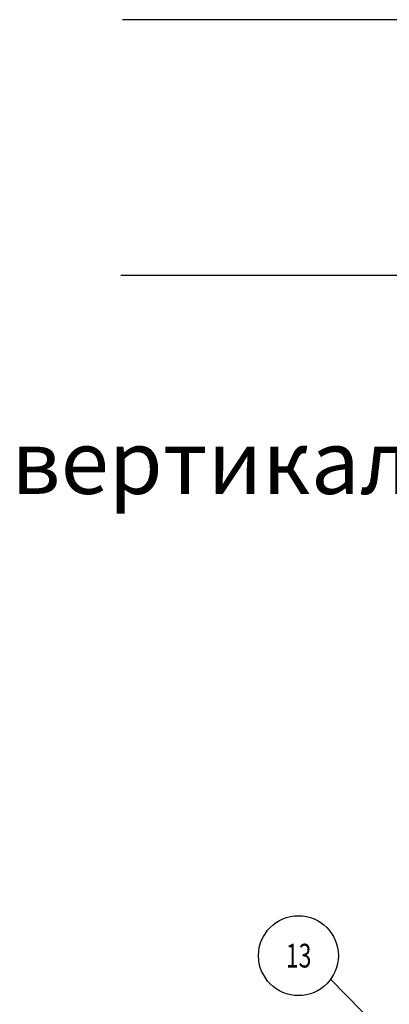
# Model space of a CAD drawing. Units: millimetres. Extents: x -44366 to 137822, y -36108 to 16003.
# Drawn here: x -20329 to -19460, y 11166 to 13485 of the extents above; entities that cross this region are included whole.
import ezdxf

# ---------------------------------------------------------------- set-up
doc = ezdxf.new("R2010")
doc.units = ezdxf.units.MM
doc.header["$LTSCALE"] = 46.255
doc.layers.get('0').update_dxf_attribs({"linetype": 'CONTINUOUS'})
doc.styles.get("Standard").update_dxf_attribs({"font": 'txt', "width": 0.8})

msp = doc.modelspace()

# ---------------------------------------------------------------- linework, layer by layer
for p, q in [((3672.688, 13485.039), (-20087.312, 13485.039)), ((-20091.195, 12883.578), (-8517.14, 12883.578))]:
    msp.add_line(p, q)
at = {"color": 82, "linetype": 'Continuous', "lineweight": 25}
msp.add_line((-19093.583, 10708.826), (-19598.031, 11224.837), dxfattribs=at)
msp.add_circle((-19673.685, 11280.576), 93.97, dxfattribs=at)

# ---------------------------------------------------------------- texts
at = {"color": 82, "linetype": 'Continuous', "lineweight": 25, "width": 0.711111}
msp.add_text('13', height=56, dxfattribs=at).set_placement((-19703.47, 11252.576))
at = {"color": 82, "linetype": 'Continuous', "lineweight": 25, "char_height": 150, "attachment_point": 1}
for s, insert, width in [('\\pi632;Варианты монтажа \\P\\pi72;вертикальных направляющих:', (-31149.088, 13018.245), 3144), ('\\pi430;Варианты монтажа подвесов \\P\\pi300;горизонтальных направляющих:', (-26002.248, 12917.235), 3820.00018), ('\\pi286.5;б) монтаж к стене, \\P\\pi126.5;уголок внутри стойки', (-29203.707, 12475.686), 2593.00015), ('\\pi286.5;а) монтаж к стене, \\P\\pi66.5;уголок снаружи стойки', (-31969.857, 12434.685), 2593.00015), ('\\pi810;а) монтаж к потолку', (-25968.855, 12277.622), 3820.00018)]:
    msp.add_mtext(s, dxfattribs=dict(at, insert=insert, width=width))

doc.saveas('drawing.dxf')
